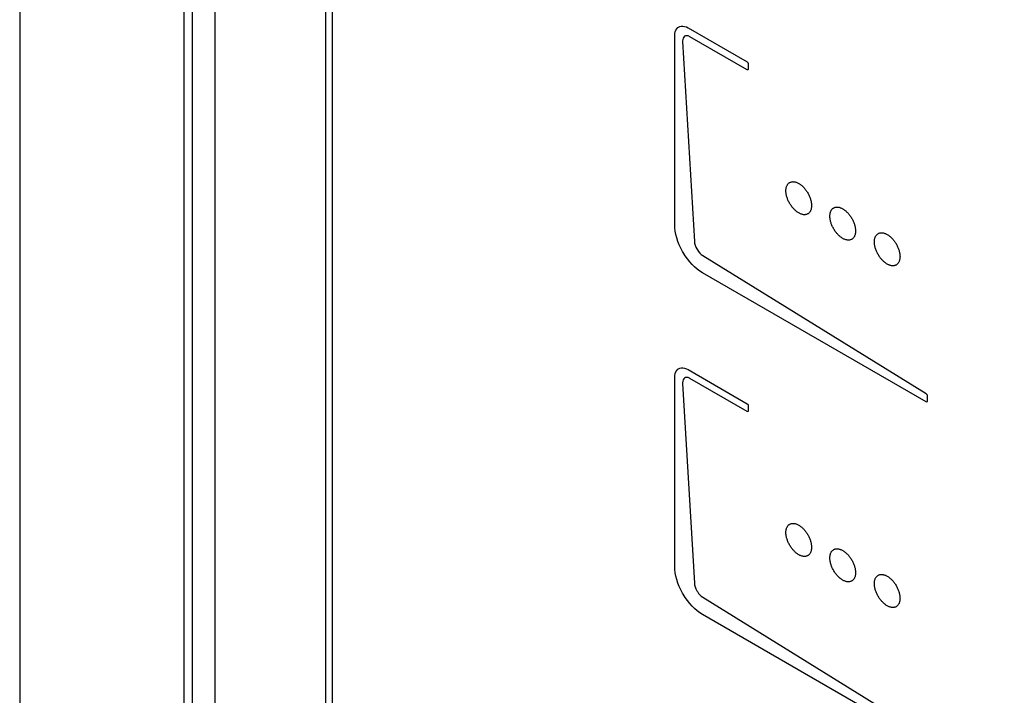
# Model space of a CAD drawing. Units: millimetres. Extents: x 0 to 594, y 0 to 420.
# Drawn here: x 383 to 395, y 189 to 197 of the extents above; entities that cross this region are included whole.
import ezdxf

# ---------------------------------------------------------------- set-up
doc = ezdxf.new("R2010")
doc.units = ezdxf.units.MM
doc.header["$LTSCALE"] = 32.67
doc.layers.get('0').update_dxf_attribs({"linetype": 'CONTINUOUS'})

msp = doc.modelspace()

# ---------------------------------------------------------------- linework, layer by layer
at = {"color": 7, "linetype": 'Continuous'}
for p, q in [((382.9758, 215.774), (382.9758, 179.4289)), ((385.1194, 210.1077), (385.1194, 180.5095)), ((385.4057, 180.5585), (385.4057, 210.1568))]:
    msp.add_line(p, q, dxfattribs=at)
at = {"color": 9, "linetype": 'Continuous'}
msp.add_line((385.019, 177.2136), (385.019, 213.1531), dxfattribs=at)
at = {"color": 40, "linetype": 'Continuous'}
for p, q in [((385.4035, 180.6829), (385.4035, 210.285)), ((386.7744, 208.5762), (386.7744, 180.7908)), ((386.8629, 180.7398), (386.8629, 208.5252)), ((391.1217, 196.961), (391.1294, 196.9815)), ((391.1294, 196.9815), (391.1401, 196.999)), ((391.1401, 196.999), (391.1536, 197.013)), ((391.1536, 197.013), (391.1597, 197.0176)), ((391.1597, 197.0176), (391.1767, 197.0263)), ((391.1767, 197.0263), (391.1956, 197.031)), ((391.1956, 197.031), (391.2161, 197.0316)), ((391.2161, 197.0316), (391.2377, 197.028)), ((391.2377, 197.028), (391.2602, 197.0205)), ((391.2602, 197.0205), (391.2833, 197.009)), ((391.2833, 197.009), (392.0166, 196.5856)), ((391.1154, 196.912), (391.1169, 196.9378)), ((391.1154, 194.5638), (391.1154, 196.912)), ((391.1169, 196.9378), (391.1217, 196.961)), ((391.2139, 196.8659), (391.2124, 196.8467)), ((391.2124, 196.8467), (391.2127, 196.8388)), ((391.2186, 196.8822), (391.2139, 196.8659)), ((391.2261, 196.8952), (391.2186, 196.8822)), ((391.2364, 196.9048), (391.2261, 196.8952)), ((391.249, 196.9105), (391.2364, 196.9048)), ((391.2635, 196.912), (391.249, 196.9105)), ((391.2795, 196.9095), (391.2635, 196.912)), ((391.2967, 196.9027), (391.2795, 196.9095)), ((391.3035, 196.8991), (391.2967, 196.9027)), ((392.0166, 196.4874), (391.3035, 196.8991)), ((391.2127, 196.8388), (391.359, 194.3562)), ((392.0166, 196.5856), (392.0215, 196.5811)), ((392.0215, 196.4863), (392.0166, 196.4874)), ((392.0215, 196.5811), (392.024, 196.5767)), ((392.024, 196.4877), (392.0215, 196.4863)), ((392.024, 196.5767), (392.0255, 196.5703)), ((392.0255, 196.4925), (392.024, 196.4877)), ((392.0255, 196.5703), (392.0255, 196.4925)), ((392.497, 195.0022), (392.4979, 195.0103)), ((392.4979, 195.0103), (392.4992, 195.0182)), ((392.4992, 195.0182), (392.5007, 195.0258)), ((392.5007, 195.0258), (392.5027, 195.033)), ((392.5027, 195.033), (392.505, 195.04)), ((392.505, 195.04), (392.5076, 195.0466)), ((392.5076, 195.0466), (392.5105, 195.0529)), ((392.5105, 195.0529), (392.5138, 195.0589)), ((392.5138, 195.0589), (392.5174, 195.0644)), ((392.5174, 195.0644), (392.5213, 195.0696)), ((392.5213, 195.0696), (392.5256, 195.0744)), ((392.5256, 195.0744), (392.5301, 195.0788)), ((392.5301, 195.0788), (392.5349, 195.0828)), ((392.5349, 195.0828), (392.54, 195.0863)), ((392.54, 195.0863), (392.5405, 195.0867)), ((392.5405, 195.0867), (392.5459, 195.0897)), ((392.5459, 195.0897), (392.5515, 195.0924)), ((392.5515, 195.0924), (392.5573, 195.0945)), ((392.5573, 195.0945), (392.5634, 195.0963)), ((392.5634, 195.0963), (392.5697, 195.0975)), ((392.5697, 195.0975), (392.5761, 195.0983)), ((392.5761, 195.0983), (392.5828, 195.0987)), ((392.5828, 195.0987), (392.5895, 195.0986)), ((392.5895, 195.0986), (392.5965, 195.098)), ((392.5965, 195.098), (392.6035, 195.0969)), ((392.6035, 195.0969), (392.6107, 195.0954)), ((392.6107, 195.0954), (392.6179, 195.0935)), ((392.6179, 195.0935), (392.6253, 195.0911)), ((392.6253, 195.0911), (392.6327, 195.0882)), ((392.6327, 195.0882), (392.6402, 195.0849)), ((392.6402, 195.0849), (392.6478, 195.0811)), ((392.6478, 195.0811), (392.6554, 195.077)), ((392.6554, 195.077), (392.663, 195.0724)), ((392.663, 195.0724), (392.6706, 195.0674)), ((392.6706, 195.0674), (392.6781, 195.062)), ((392.6781, 195.062), (392.6855, 195.0563)), ((392.6855, 195.0563), (392.6928, 195.0502)), ((392.6928, 195.0502), (392.7001, 195.0438)), ((392.7001, 195.0438), (392.7073, 195.037)), ((392.7073, 195.037), (392.7143, 195.0299)), ((392.7143, 195.0299), (392.7212, 195.0225)), ((392.7212, 195.0225), (392.728, 195.0148)), ((392.728, 195.0148), (392.7347, 195.0068)), ((392.7347, 195.0068), (392.7411, 194.9986)), ((392.4963, 194.9851), (392.4965, 194.9938)), ((392.4965, 194.9762), (392.4963, 194.9851)), ((392.4965, 194.9938), (392.497, 195.0022)), ((392.497, 194.9672), (392.4965, 194.9762)), ((392.4979, 194.958), (392.497, 194.9672)), ((392.4992, 194.9487), (392.4979, 194.958)), ((392.5007, 194.9393), (392.4992, 194.9487)), ((392.5027, 194.9298), (392.5007, 194.9393)), ((392.505, 194.9202), (392.5027, 194.9298)), ((392.5076, 194.9105), (392.505, 194.9202)), ((392.5105, 194.9008), (392.5076, 194.9105)), ((392.5138, 194.8911), (392.5105, 194.9008)), ((392.5174, 194.8814), (392.5138, 194.8911)), ((392.7411, 194.9986), (392.7474, 194.99)), ((392.7474, 194.99), (392.7535, 194.9813)), ((392.7535, 194.9813), (392.7593, 194.9724)), ((392.7593, 194.9724), (392.7649, 194.9632)), ((392.7649, 194.9632), (392.7655, 194.9624)), ((392.7655, 194.9624), (392.7708, 194.9531)), ((392.7708, 194.9531), (392.7759, 194.9436)), ((392.7759, 194.9436), (392.7807, 194.9341)), ((392.7807, 194.9341), (392.7853, 194.9245)), ((392.7853, 194.9245), (392.7895, 194.9148)), ((392.7895, 194.9148), (392.7934, 194.9051)), ((392.7934, 194.9051), (392.797, 194.8953)), ((392.797, 194.8953), (392.8003, 194.8856)), ((392.8003, 194.8856), (392.8032, 194.8759)), ((392.5213, 194.8717), (392.5174, 194.8814)), ((392.5256, 194.862), (392.5213, 194.8717)), ((392.5301, 194.8524), (392.5256, 194.862)), ((392.5349, 194.8428), (392.5301, 194.8524)), ((392.54, 194.8334), (392.5349, 194.8428)), ((392.5405, 194.8325), (392.54, 194.8334)), ((392.5459, 194.8232), (392.5405, 194.8325)), ((392.5515, 194.8141), (392.5459, 194.8232)), ((392.5573, 194.8052), (392.5515, 194.8141)), ((392.5634, 194.7964), (392.5573, 194.8052)), ((392.5697, 194.7879), (392.5634, 194.7964)), ((392.5761, 194.7797), (392.5697, 194.7879)), ((392.5828, 194.7717), (392.5761, 194.7797)), ((392.5895, 194.764), (392.5828, 194.7717)), ((392.5965, 194.7566), (392.5895, 194.764)), ((392.8032, 194.8759), (392.8059, 194.8663)), ((392.8059, 194.8663), (392.8081, 194.8567)), ((392.8081, 194.8567), (392.8101, 194.8472)), ((392.8101, 194.7607), (392.8081, 194.7534)), ((392.8101, 194.8472), (392.8117, 194.8378)), ((392.8117, 194.7683), (392.8101, 194.7607)), ((392.8117, 194.8378), (392.8129, 194.8285)), ((392.8129, 194.7761), (392.8117, 194.7683)), ((392.8129, 194.8285), (392.8138, 194.8193)), ((392.8138, 194.7843), (392.8129, 194.7761)), ((392.8138, 194.8193), (392.8143, 194.8103)), ((392.8143, 194.7927), (392.8138, 194.7843)), ((392.8143, 194.8103), (392.8145, 194.8014)), ((392.8145, 194.8014), (392.8143, 194.7927)), ((393.0719, 194.759), (393.0764, 194.7634)), ((393.0764, 194.7634), (393.0813, 194.7674)), ((393.0813, 194.7674), (393.0863, 194.7709)), ((393.0863, 194.7709), (393.0868, 194.7712)), ((393.0868, 194.7712), (393.0922, 194.7743)), ((393.0922, 194.7743), (393.0978, 194.7769)), ((393.0978, 194.7769), (393.1037, 194.7791)), ((393.1037, 194.7791), (393.1098, 194.7808)), ((393.1098, 194.7808), (393.116, 194.7821)), ((393.116, 194.7821), (393.1225, 194.7829)), ((393.1225, 194.7829), (393.1291, 194.7832)), ((393.1291, 194.7832), (393.1359, 194.7831)), ((393.1359, 194.7831), (393.1428, 194.7825)), ((393.1428, 194.7825), (393.1499, 194.7815)), ((393.1499, 194.7815), (393.157, 194.78)), ((393.157, 194.78), (393.1643, 194.778)), ((393.1643, 194.778), (393.1716, 194.7756)), ((393.1716, 194.7756), (393.1791, 194.7728)), ((393.1791, 194.7728), (393.1866, 194.7695)), ((393.1866, 194.7695), (393.1941, 194.7657)), ((393.1941, 194.7657), (393.2017, 194.7615)), ((393.2017, 194.7615), (393.2093, 194.7569)), ((392.6035, 194.7495), (392.5965, 194.7566)), ((392.6107, 194.7427), (392.6035, 194.7495)), ((392.6179, 194.7363), (392.6107, 194.7427)), ((392.6253, 194.7302), (392.6179, 194.7363)), ((392.6327, 194.7245), (392.6253, 194.7302)), ((392.6402, 194.7191), (392.6327, 194.7245)), ((392.6478, 194.7142), (392.6402, 194.7191)), ((392.6554, 194.7096), (392.6478, 194.7142)), ((392.663, 194.7054), (392.6554, 194.7096)), ((392.6706, 194.7016), (392.663, 194.7054)), ((392.6781, 194.6983), (392.6706, 194.7016)), ((392.6855, 194.6955), (392.6781, 194.6983)), ((392.6928, 194.693), (392.6855, 194.6955)), ((392.7001, 194.6911), (392.6928, 194.693)), ((392.7073, 194.6896), (392.7001, 194.6911)), ((392.7143, 194.6885), (392.7073, 194.6896)), ((392.7212, 194.688), (392.7143, 194.6885)), ((392.728, 194.6878), (392.7212, 194.688)), ((392.7347, 194.6882), (392.728, 194.6878)), ((392.7411, 194.689), (392.7347, 194.6882)), ((392.7474, 194.6902), (392.7411, 194.689)), ((392.7535, 194.692), (392.7474, 194.6902)), ((392.7593, 194.6941), (392.7535, 194.692)), ((392.7649, 194.6968), (392.7593, 194.6941)), ((392.7655, 194.697), (392.7649, 194.6968)), ((392.7708, 194.7002), (392.7655, 194.697)), ((392.7759, 194.7037), (392.7708, 194.7002)), ((392.7807, 194.7077), (392.7759, 194.7037)), ((392.7852, 194.7121), (392.7807, 194.7077)), ((392.7895, 194.7169), (392.7852, 194.7121)), ((392.7934, 194.7221), (392.7895, 194.7169)), ((392.797, 194.7276), (392.7934, 194.7221)), ((392.8003, 194.7336), (392.797, 194.7276)), ((392.8032, 194.7399), (392.8003, 194.7336)), ((392.8059, 194.7465), (392.8032, 194.7399)), ((392.8081, 194.7534), (392.8059, 194.7465)), ((393.0427, 194.6697), (393.0428, 194.6783)), ((393.0428, 194.6608), (393.0427, 194.6697)), ((393.0428, 194.6783), (393.0434, 194.6868)), ((393.0434, 194.6517), (393.0428, 194.6608)), ((393.0434, 194.6868), (393.0443, 194.6949)), ((393.0443, 194.6426), (393.0434, 194.6517)), ((393.0443, 194.6949), (393.0455, 194.7028)), ((393.0455, 194.6333), (393.0443, 194.6426)), ((393.0455, 194.7028), (393.0471, 194.7103)), ((393.0471, 194.7103), (393.049, 194.7176)), ((393.049, 194.7176), (393.0513, 194.7246)), ((393.0513, 194.7246), (393.0539, 194.7312)), ((393.0539, 194.7312), (393.0569, 194.7375)), ((393.0569, 194.7375), (393.0602, 194.7434)), ((393.0602, 194.7434), (393.0638, 194.749)), ((393.0638, 194.749), (393.0677, 194.7542)), ((393.0677, 194.7542), (393.0719, 194.759)), ((393.2093, 194.7569), (393.2169, 194.752)), ((393.2169, 194.752), (393.2244, 194.7466)), ((393.2244, 194.7466), (393.2318, 194.7409)), ((393.2318, 194.7409), (393.2392, 194.7348)), ((393.2392, 194.7348), (393.2464, 194.7284)), ((393.2464, 194.7284), (393.2536, 194.7216)), ((393.2536, 194.7216), (393.2606, 194.7145)), ((393.2606, 194.7145), (393.2676, 194.7071)), ((393.2676, 194.7071), (393.2743, 194.6994)), ((393.2743, 194.6994), (393.281, 194.6914)), ((393.281, 194.6914), (393.2874, 194.6832)), ((393.2874, 194.6832), (393.2937, 194.6746)), ((393.2937, 194.6746), (393.2998, 194.6659)), ((393.2998, 194.6659), (393.3056, 194.657)), ((393.3056, 194.657), (393.3112, 194.6478)), ((393.3112, 194.6478), (393.3117, 194.647)), ((393.3117, 194.647), (393.3171, 194.6377)), ((391.117, 194.5244), (391.1154, 194.5638)), ((391.1217, 194.4839), (391.117, 194.5244)), ((393.0471, 194.6239), (393.0455, 194.6333)), ((393.049, 194.6143), (393.0471, 194.6239)), ((393.0513, 194.6048), (393.049, 194.6143)), ((393.0539, 194.5951), (393.0513, 194.6048)), ((393.0569, 194.5854), (393.0539, 194.5951)), ((393.0602, 194.5757), (393.0569, 194.5854)), ((393.0638, 194.566), (393.0602, 194.5757)), ((393.0677, 194.5562), (393.0638, 194.566)), ((393.0719, 194.5466), (393.0677, 194.5562)), ((393.0764, 194.5369), (393.0719, 194.5466)), ((393.0813, 194.5274), (393.0764, 194.5369)), ((393.0864, 194.518), (393.0813, 194.5274)), ((393.0868, 194.5171), (393.0864, 194.518)), ((393.0922, 194.5078), (393.0868, 194.5171)), ((393.3171, 194.6377), (393.3222, 194.6282)), ((393.3222, 194.6282), (393.327, 194.6187)), ((393.327, 194.6187), (393.3315, 194.6091)), ((393.3315, 194.6091), (393.3358, 194.5994)), ((393.3358, 194.5994), (393.3397, 194.5897)), ((393.3397, 194.5897), (393.3433, 194.5799)), ((393.3433, 194.5799), (393.3466, 194.5702)), ((393.3466, 194.5702), (393.3495, 194.5605)), ((393.3495, 194.5605), (393.3522, 194.5509)), ((393.3522, 194.5509), (393.3544, 194.5413)), ((393.3544, 194.5413), (393.3564, 194.5318)), ((393.3564, 194.5318), (393.358, 194.5224)), ((393.358, 194.5224), (393.3592, 194.5131)), ((391.1296, 194.4423), (391.1217, 194.4839)), ((391.1405, 194.4), (391.1296, 194.4423)), ((391.1544, 194.3573), (391.1405, 194.4)), ((393.0978, 194.4987), (393.0922, 194.5078)), ((393.1037, 194.4897), (393.0978, 194.4987)), ((393.1098, 194.481), (393.1037, 194.4897)), ((393.116, 194.4725), (393.1098, 194.481)), ((393.1225, 194.4643), (393.116, 194.4725)), ((393.1291, 194.4563), (393.1225, 194.4643)), ((393.1359, 194.4486), (393.1291, 194.4563)), ((393.1428, 194.4412), (393.1359, 194.4486)), ((393.1499, 194.4341), (393.1428, 194.4412)), ((393.157, 194.4273), (393.1499, 194.4341)), ((393.1643, 194.4209), (393.157, 194.4273)), ((393.1716, 194.4148), (393.1643, 194.4209)), ((393.1791, 194.4091), (393.1716, 194.4148)), ((393.1866, 194.4037), (393.1791, 194.4091)), ((393.1941, 194.3987), (393.1866, 194.4037)), ((393.2017, 194.3941), (393.1941, 194.3987)), ((393.2093, 194.3899), (393.2017, 194.3941)), ((393.3315, 194.3967), (393.327, 194.3923)), ((393.3358, 194.4015), (393.3315, 194.3967)), ((393.3397, 194.4067), (393.3358, 194.4015)), ((393.3433, 194.4122), (393.3397, 194.4067)), ((393.3466, 194.4182), (393.3433, 194.4122)), ((393.3495, 194.4245), (393.3466, 194.4182)), ((393.3522, 194.4311), (393.3495, 194.4245)), ((393.3544, 194.438), (393.3522, 194.4311)), ((393.3564, 194.4453), (393.3544, 194.438)), ((393.358, 194.4529), (393.3564, 194.4453)), ((393.3592, 194.4607), (393.358, 194.4529)), ((393.3592, 194.5131), (393.3601, 194.5039)), ((393.3601, 194.4689), (393.3592, 194.4607)), ((393.3601, 194.5039), (393.3606, 194.4949)), ((393.3606, 194.4773), (393.3601, 194.4689)), ((393.3606, 194.4949), (393.3608, 194.486)), ((393.3608, 194.486), (393.3606, 194.4773)), ((393.5998, 194.3912), (393.6018, 194.3985)), ((393.6018, 194.3985), (393.604, 194.4054)), ((393.604, 194.4054), (393.6067, 194.4121)), ((393.6067, 194.4121), (393.6096, 194.4184)), ((393.6096, 194.4184), (393.6129, 194.4243)), ((393.6129, 194.4243), (393.6165, 194.4299)), ((393.6165, 194.4299), (393.6204, 194.435)), ((393.6204, 194.435), (393.6247, 194.4398)), ((393.6247, 194.4398), (393.6292, 194.4442)), ((393.6292, 194.4442), (393.634, 194.4482)), ((393.634, 194.4482), (393.6391, 194.4518)), ((393.6391, 194.4518), (393.6445, 194.4549)), ((393.6445, 194.4549), (393.645, 194.4552)), ((393.645, 194.4552), (393.6506, 194.4578)), ((393.6506, 194.4578), (393.6564, 194.46)), ((393.6564, 194.46), (393.6625, 194.4617)), ((393.6625, 194.4617), (393.6688, 194.463)), ((393.6688, 194.463), (393.6752, 194.4638)), ((393.6752, 194.4638), (393.6819, 194.4641)), ((393.6819, 194.4641), (393.6886, 194.464)), ((393.6886, 194.464), (393.6956, 194.4634)), ((393.6956, 194.4634), (393.7026, 194.4624)), ((393.7026, 194.4624), (393.7098, 194.4609)), ((393.7098, 194.4609), (393.717, 194.4589)), ((393.717, 194.4589), (393.7244, 194.4565)), ((393.7244, 194.4565), (393.7318, 194.4536)), ((393.7318, 194.4536), (393.7393, 194.4503)), ((393.7393, 194.4503), (393.7469, 194.4466)), ((393.7469, 194.4466), (393.7545, 194.4424)), ((393.7545, 194.4424), (393.7621, 194.4378)), ((393.7621, 194.4378), (393.7696, 194.4328)), ((393.7696, 194.4328), (393.7772, 194.4275)), ((393.7772, 194.4275), (393.7846, 194.4217)), ((393.7846, 194.4217), (393.7919, 194.4157)), ((393.7919, 194.4157), (393.7992, 194.4092)), ((393.7992, 194.4092), (393.8064, 194.4025)), ((393.8064, 194.4025), (393.8134, 194.3954)), ((393.8134, 194.3954), (393.8204, 194.388)), ((391.1713, 194.3144), (391.1544, 194.3573)), ((391.1908, 194.2719), (391.1713, 194.3144)), ((391.213, 194.2302), (391.1908, 194.2719)), ((391.359, 194.3562), (391.3618, 194.3343)), ((391.3618, 194.3343), (391.3678, 194.311)), ((391.3678, 194.311), (391.3769, 194.2869)), ((391.3769, 194.2869), (391.3889, 194.2627)), ((393.2169, 194.3862), (393.2093, 194.3899)), ((393.2244, 194.3829), (393.2169, 194.3862)), ((393.2318, 194.38), (393.2244, 194.3829)), ((393.2392, 194.3776), (393.2318, 194.38)), ((393.2464, 194.3757), (393.2392, 194.3776)), ((393.2536, 194.3742), (393.2464, 194.3757)), ((393.2606, 194.3731), (393.2536, 194.3742)), ((393.2676, 194.3725), (393.2606, 194.3731)), ((393.2743, 194.3724), (393.2676, 194.3725)), ((393.281, 194.3728), (393.2743, 194.3724)), ((393.2874, 194.3736), (393.281, 194.3728)), ((393.2937, 194.3748), (393.2874, 194.3736)), ((393.2998, 194.3766), (393.2937, 194.3748)), ((393.3056, 194.3787), (393.2998, 194.3766)), ((393.3112, 194.3814), (393.3056, 194.3787)), ((393.3117, 194.3816), (393.3112, 194.3814)), ((393.3171, 194.3848), (393.3117, 194.3816)), ((393.3222, 194.3883), (393.3171, 194.3848)), ((393.327, 194.3923), (393.3222, 194.3883)), ((393.5954, 194.3505), (393.5956, 194.3592)), ((393.5956, 194.3417), (393.5954, 194.3505)), ((393.5956, 194.3592), (393.5961, 194.3676)), ((393.5961, 194.3326), (393.5956, 194.3417)), ((393.5961, 194.3676), (393.597, 194.3758)), ((393.597, 194.3234), (393.5961, 194.3326)), ((393.597, 194.3758), (393.5982, 194.3836)), ((393.5982, 194.3142), (393.597, 194.3234)), ((393.5982, 194.3836), (393.5998, 194.3912)), ((393.5998, 194.3047), (393.5982, 194.3142)), ((393.6018, 194.2952), (393.5998, 194.3047)), ((393.604, 194.2857), (393.6018, 194.2952)), ((393.6067, 194.276), (393.604, 194.2857)), ((393.6096, 194.2663), (393.6067, 194.276)), ((393.8204, 194.388), (393.8271, 194.3803)), ((393.8271, 194.3803), (393.8338, 194.3723)), ((393.8338, 194.3723), (393.8402, 194.364)), ((393.8402, 194.364), (393.8465, 194.3555)), ((393.8465, 194.3555), (393.8526, 194.3468)), ((393.8526, 194.3468), (393.8584, 194.3378)), ((393.8584, 194.3378), (393.864, 194.3287)), ((393.864, 194.3287), (393.8694, 194.3194)), ((393.8694, 194.3194), (393.8699, 194.3185)), ((393.8699, 194.3185), (393.875, 194.3091)), ((393.875, 194.3091), (393.8798, 194.2996)), ((393.8798, 194.2996), (393.8843, 194.2899)), ((393.8843, 194.2899), (393.8886, 194.2803)), ((393.8886, 194.2803), (393.8925, 194.2705)), ((391.22, 194.218), (391.213, 194.2302)), ((391.2451, 194.1779), (391.22, 194.218)), ((391.2721, 194.1397), (391.2451, 194.1779)), ((391.3889, 194.2627), (391.3955, 194.2513)), ((391.3955, 194.2513), (391.4107, 194.2291)), ((391.4107, 194.2291), (391.4273, 194.2095)), ((391.4273, 194.2095), (391.4445, 194.1931)), ((391.4445, 194.1931), (391.462, 194.1801)), ((391.462, 194.1801), (394.2399, 192.4651)), ((393.6129, 194.2566), (393.6096, 194.2663)), ((393.6165, 194.2469), (393.6129, 194.2566)), ((393.6204, 194.2371), (393.6165, 194.2469)), ((393.6247, 194.2274), (393.6204, 194.2371)), ((393.6292, 194.2178), (393.6247, 194.2274)), ((393.634, 194.2083), (393.6292, 194.2178)), ((393.6391, 194.1988), (393.634, 194.2083)), ((393.6445, 194.1895), (393.6391, 194.1988)), ((393.645, 194.1887), (393.6445, 194.1895)), ((393.6506, 194.1796), (393.645, 194.1887)), ((393.6564, 194.1706), (393.6506, 194.1796)), ((393.6625, 194.1619), (393.6564, 194.1706)), ((393.6688, 194.1534), (393.6625, 194.1619)), ((393.6752, 194.1451), (393.6688, 194.1534)), ((393.8925, 194.2705), (393.8961, 194.2608)), ((393.8961, 194.2608), (393.8994, 194.2511)), ((393.8994, 194.2511), (393.9023, 194.2414)), ((393.9023, 194.2414), (393.905, 194.2317)), ((393.905, 194.2317), (393.9072, 194.2221)), ((393.9072, 194.2221), (393.9092, 194.2126)), ((393.9092, 194.2126), (393.9108, 194.2032)), ((393.9108, 194.2032), (393.912, 194.1939)), ((393.912, 194.1939), (393.9129, 194.1847)), ((393.9129, 194.1497), (393.912, 194.1416)), ((393.9129, 194.1847), (393.9134, 194.1757)), ((393.9134, 194.1581), (393.9129, 194.1497)), ((393.9134, 194.1757), (393.9136, 194.1668)), ((393.9136, 194.1668), (393.9134, 194.1581)), ((391.3008, 194.1037), (391.2721, 194.1397)), ((391.3309, 194.0703), (391.3008, 194.1037)), ((391.362, 194.0397), (391.3309, 194.0703)), ((391.3941, 194.0121), (391.362, 194.0397)), ((393.6819, 194.1371), (393.6752, 194.1451)), ((393.6886, 194.1294), (393.6819, 194.1371)), ((393.6956, 194.122), (393.6886, 194.1294)), ((393.7026, 194.1149), (393.6956, 194.122)), ((393.7098, 194.1082), (393.7026, 194.1149)), ((393.717, 194.1017), (393.7098, 194.1082)), ((393.7244, 194.0957), (393.717, 194.1017)), ((393.7318, 194.0899), (393.7244, 194.0957)), ((393.7393, 194.0846), (393.7318, 194.0899)), ((393.7469, 194.0796), (393.7393, 194.0846)), ((393.7545, 194.075), (393.7469, 194.0796)), ((393.7621, 194.0708), (393.7545, 194.075)), ((393.7696, 194.0671), (393.7621, 194.0708)), ((393.7772, 194.0638), (393.7696, 194.0671)), ((393.7846, 194.0609), (393.7772, 194.0638)), ((393.7919, 194.0585), (393.7846, 194.0609)), ((393.7992, 194.0565), (393.7919, 194.0585)), ((393.8064, 194.055), (393.7992, 194.0565)), ((393.8134, 194.054), (393.8064, 194.055)), ((393.8204, 194.0534), (393.8134, 194.054)), ((393.8271, 194.0533), (393.8204, 194.0534)), ((393.8338, 194.0536), (393.8271, 194.0533)), ((393.8402, 194.0544), (393.8338, 194.0536)), ((393.8465, 194.0557), (393.8402, 194.0544)), ((393.8526, 194.0574), (393.8465, 194.0557)), ((393.8584, 194.0596), (393.8526, 194.0574)), ((393.864, 194.0622), (393.8584, 194.0596)), ((393.8694, 194.0653), (393.864, 194.0622)), ((393.8699, 194.0656), (393.8694, 194.0653)), ((393.875, 194.0691), (393.8699, 194.0656)), ((393.8798, 194.0731), (393.875, 194.0691)), ((393.8843, 194.0775), (393.8798, 194.0731)), ((393.8886, 194.0823), (393.8843, 194.0775)), ((393.8925, 194.0875), (393.8886, 194.0823)), ((393.8961, 194.0931), (393.8925, 194.0875)), ((393.8994, 194.099), (393.8961, 194.0931)), ((393.9023, 194.1053), (393.8994, 194.099)), ((393.905, 194.1119), (393.9023, 194.1053)), ((393.9072, 194.1189), (393.905, 194.1119)), ((393.9092, 194.1261), (393.9072, 194.1189)), ((393.9108, 194.1337), (393.9092, 194.1261)), ((393.912, 194.1416), (393.9108, 194.1337)), ((391.4268, 193.9877), (391.3941, 194.0121)), ((391.4601, 193.9667), (391.4268, 193.9877)), ((394.2403, 192.3616), (391.4601, 193.9667)), ((391.1154, 192.6662), (391.1169, 192.6919)), ((391.1169, 192.6919), (391.1217, 192.7152)), ((391.1217, 192.7152), (391.1294, 192.7357)), ((391.1294, 192.7357), (391.1401, 192.7532)), ((391.1401, 192.7532), (391.1536, 192.7672)), ((391.1536, 192.7672), (391.1597, 192.7718)), ((391.1597, 192.7718), (391.1767, 192.7805)), ((391.1767, 192.7805), (391.1956, 192.7852)), ((391.1956, 192.7852), (391.2161, 192.7858)), ((391.2161, 192.7858), (391.2377, 192.7822)), ((391.2377, 192.7822), (391.2602, 192.7747)), ((391.2602, 192.7747), (391.2833, 192.7632)), ((391.2833, 192.7632), (392.0166, 192.3398)), ((391.1154, 190.318), (391.1154, 192.6662)), ((391.2139, 192.6201), (391.2124, 192.6009)), ((391.2124, 192.6009), (391.2127, 192.593)), ((391.2127, 192.593), (391.359, 190.1104)), ((391.2185, 192.6363), (391.2139, 192.6201)), ((391.2261, 192.6494), (391.2185, 192.6363)), ((391.2364, 192.659), (391.2261, 192.6494)), ((391.249, 192.6647), (391.2364, 192.659)), ((391.2635, 192.6662), (391.249, 192.6647)), ((391.2795, 192.6637), (391.2635, 192.6662)), ((391.2967, 192.6569), (391.2795, 192.6637)), ((391.3035, 192.6533), (391.2967, 192.6569)), ((392.0166, 192.2416), (391.3035, 192.6533)), ((394.2399, 192.4651), (394.2448, 192.4603)), ((394.2448, 192.4603), (394.2477, 192.4551)), ((394.2477, 192.4551), (394.2491, 192.4485)), ((394.2491, 192.4485), (394.2491, 192.3667)), ((392.0166, 192.3398), (392.0214, 192.3353)), ((392.0214, 192.3353), (392.024, 192.3309)), ((392.024, 192.3309), (392.0255, 192.3244)), ((392.0255, 192.3244), (392.0255, 192.2467)), ((394.2451, 192.3604), (394.2403, 192.3616)), ((394.2477, 192.3619), (394.2451, 192.3604)), ((394.2491, 192.3667), (394.2477, 192.3619)), ((392.0215, 192.2405), (392.0166, 192.2416)), ((392.024, 192.2419), (392.0215, 192.2405)), ((392.0255, 192.2467), (392.024, 192.2419)), ((392.5459, 190.8439), (392.5515, 190.8466)), ((392.5515, 190.8466), (392.5574, 190.8487)), ((392.5574, 190.8487), (392.5634, 190.8505)), ((392.5634, 190.8505), (392.5697, 190.8517)), ((392.5697, 190.8517), (392.5761, 190.8525)), ((392.5761, 190.8525), (392.5828, 190.8529)), ((392.5828, 190.8529), (392.5895, 190.8528)), ((392.5895, 190.8528), (392.5965, 190.8522)), ((392.5965, 190.8522), (392.6035, 190.8511)), ((392.6035, 190.8511), (392.6107, 190.8496)), ((392.6107, 190.8496), (392.6179, 190.8477)), ((392.6179, 190.8477), (392.6253, 190.8453)), ((392.4963, 190.7393), (392.4965, 190.7479)), ((392.4965, 190.7304), (392.4963, 190.7393)), ((392.4965, 190.7479), (392.497, 190.7564)), ((392.497, 190.7213), (392.4965, 190.7304)), ((392.497, 190.7564), (392.4979, 190.7645)), ((392.4979, 190.7645), (392.4992, 190.7724)), ((392.4992, 190.7724), (392.5007, 190.78)), ((392.5007, 190.78), (392.5027, 190.7872)), ((392.5027, 190.7872), (392.505, 190.7942)), ((392.505, 190.7942), (392.5076, 190.8008)), ((392.5076, 190.8008), (392.5105, 190.8071)), ((392.5105, 190.8071), (392.5138, 190.813)), ((392.5138, 190.813), (392.5174, 190.8186)), ((392.5174, 190.8186), (392.5213, 190.8238)), ((392.5213, 190.8238), (392.5256, 190.8286)), ((392.5256, 190.8286), (392.5301, 190.833)), ((392.5301, 190.833), (392.5349, 190.837)), ((392.5349, 190.837), (392.54, 190.8405)), ((392.54, 190.8405), (392.5405, 190.8408)), ((392.5405, 190.8408), (392.5459, 190.8439)), ((392.6253, 190.8453), (392.6327, 190.8424)), ((392.6327, 190.8424), (392.6402, 190.8391)), ((392.6402, 190.8391), (392.6478, 190.8354)), ((392.6478, 190.8354), (392.6554, 190.8312)), ((392.6554, 190.8312), (392.663, 190.8266)), ((392.663, 190.8266), (392.6705, 190.8216)), ((392.6705, 190.8216), (392.678, 190.8162)), ((392.678, 190.8162), (392.6855, 190.8105)), ((392.6855, 190.8105), (392.6928, 190.8044)), ((392.6928, 190.8044), (392.7001, 190.798)), ((392.7001, 190.798), (392.7073, 190.7912)), ((392.7073, 190.7912), (392.7143, 190.7841)), ((392.7143, 190.7841), (392.7212, 190.7767)), ((392.7212, 190.7767), (392.728, 190.769)), ((392.728, 190.769), (392.7346, 190.761)), ((392.7346, 190.761), (392.7411, 190.7528)), ((392.7411, 190.7528), (392.7474, 190.7443)), ((392.7474, 190.7443), (392.7534, 190.7355)), ((392.7534, 190.7355), (392.7593, 190.7266)), ((392.7593, 190.7266), (392.7649, 190.7175)), ((392.4979, 190.7122), (392.497, 190.7213)), ((392.4992, 190.7029), (392.4979, 190.7122)), ((392.5007, 190.6935), (392.4992, 190.7029)), ((392.5027, 190.684), (392.5007, 190.6935)), ((392.505, 190.6744), (392.5027, 190.684)), ((392.5076, 190.6647), (392.505, 190.6744)), ((392.5105, 190.655), (392.5076, 190.6647)), ((392.5138, 190.6453), (392.5105, 190.655)), ((392.5174, 190.6356), (392.5138, 190.6453)), ((392.5213, 190.6258), (392.5174, 190.6356)), ((392.5256, 190.6161), (392.5213, 190.6258)), ((392.5301, 190.6065), (392.5256, 190.6161)), ((392.5349, 190.597), (392.5301, 190.6065)), ((392.7649, 190.7175), (392.7655, 190.7166)), ((392.7655, 190.7166), (392.7708, 190.7073)), ((392.7708, 190.7073), (392.7759, 190.6978)), ((392.7759, 190.6978), (392.7807, 190.6883)), ((392.7807, 190.6883), (392.7852, 190.6787)), ((392.7852, 190.6787), (392.7895, 190.669)), ((392.7895, 190.669), (392.7934, 190.6592)), ((392.7934, 190.6592), (392.797, 190.6495)), ((392.797, 190.6495), (392.8003, 190.6398)), ((392.8003, 190.6398), (392.8032, 190.6301)), ((392.8032, 190.6301), (392.8059, 190.6204)), ((392.8059, 190.6204), (392.8081, 190.6108)), ((392.8081, 190.6108), (392.8101, 190.6013)), ((392.8101, 190.6013), (392.8117, 190.5919)), ((392.54, 190.5876), (392.5349, 190.597)), ((392.5405, 190.5867), (392.54, 190.5876)), ((392.5459, 190.5774), (392.5405, 190.5867)), ((392.5515, 190.5683), (392.5459, 190.5774)), ((392.5573, 190.5594), (392.5515, 190.5683)), ((392.5634, 190.5506), (392.5573, 190.5594)), ((392.5697, 190.5421), (392.5634, 190.5506)), ((392.5761, 190.5339), (392.5697, 190.5421)), ((392.5828, 190.5259), (392.5761, 190.5339)), ((392.5895, 190.5182), (392.5828, 190.5259)), ((392.5965, 190.5108), (392.5895, 190.5182)), ((392.6035, 190.5037), (392.5965, 190.5108)), ((392.6107, 190.4969), (392.6035, 190.5037)), ((392.6179, 190.4905), (392.6107, 190.4969)), ((392.6253, 190.4844), (392.6179, 190.4905)), ((392.6327, 190.4787), (392.6253, 190.4844)), ((392.797, 190.4818), (392.7934, 190.4762)), ((392.8003, 190.4877), (392.797, 190.4818)), ((392.8032, 190.494), (392.8003, 190.4877)), ((392.8059, 190.5007), (392.8032, 190.494)), ((392.8081, 190.5076), (392.8059, 190.5007)), ((392.8101, 190.5149), (392.8081, 190.5076)), ((392.8117, 190.5224), (392.8101, 190.5149)), ((392.8117, 190.5919), (392.8129, 190.5826)), ((392.8129, 190.5303), (392.8117, 190.5224)), ((392.8129, 190.5826), (392.8138, 190.5735)), ((392.8138, 190.5384), (392.8129, 190.5303)), ((392.8138, 190.5735), (392.8143, 190.5644)), ((392.8143, 190.5469), (392.8138, 190.5384)), ((392.8143, 190.5644), (392.8145, 190.5555)), ((392.8145, 190.5555), (392.8143, 190.5469)), ((393.0513, 190.4788), (393.0539, 190.4854)), ((393.0539, 190.4854), (393.0569, 190.4917)), ((393.0569, 190.4917), (393.0602, 190.4976)), ((393.0602, 190.4976), (393.0638, 190.5032)), ((393.0638, 190.5032), (393.0677, 190.5084)), ((393.0677, 190.5084), (393.0719, 190.5132)), ((393.0719, 190.5132), (393.0764, 190.5176)), ((393.0764, 190.5176), (393.0813, 190.5215)), ((393.0813, 190.5215), (393.0864, 190.5251)), ((393.0864, 190.5251), (393.0868, 190.5254)), ((393.0868, 190.5254), (393.0922, 190.5285)), ((393.0922, 190.5285), (393.0978, 190.5311)), ((393.0978, 190.5311), (393.1037, 190.5333)), ((393.1037, 190.5333), (393.1098, 190.535)), ((393.1098, 190.535), (393.116, 190.5363)), ((393.116, 190.5363), (393.1225, 190.5371)), ((393.1225, 190.5371), (393.1291, 190.5374)), ((393.1291, 190.5374), (393.1359, 190.5373)), ((393.1359, 190.5373), (393.1428, 190.5367)), ((393.1428, 190.5367), (393.1499, 190.5357)), ((393.1499, 190.5357), (393.157, 190.5342)), ((393.157, 190.5342), (393.1643, 190.5322)), ((393.1643, 190.5322), (393.1716, 190.5298)), ((393.1716, 190.5298), (393.1791, 190.527)), ((393.1791, 190.527), (393.1866, 190.5237)), ((393.1866, 190.5237), (393.1941, 190.5199)), ((393.1941, 190.5199), (393.2017, 190.5157)), ((393.2017, 190.5157), (393.2093, 190.5111)), ((393.2093, 190.5111), (393.2169, 190.5062)), ((393.2169, 190.5062), (393.2244, 190.5008)), ((393.2244, 190.5008), (393.2318, 190.4951)), ((393.2318, 190.4951), (393.2392, 190.489)), ((393.2392, 190.489), (393.2464, 190.4826)), ((393.2464, 190.4826), (393.2536, 190.4758)), ((392.6402, 190.4733), (392.6327, 190.4787)), ((392.6478, 190.4683), (392.6402, 190.4733)), ((392.6554, 190.4637), (392.6478, 190.4683)), ((392.663, 190.4595), (392.6554, 190.4637)), ((392.6705, 190.4558), (392.663, 190.4595)), ((392.678, 190.4525), (392.6705, 190.4558)), ((392.6855, 190.4496), (392.678, 190.4525)), ((392.6928, 190.4472), (392.6855, 190.4496)), ((392.7001, 190.4453), (392.6928, 190.4472)), ((392.7073, 190.4438), (392.7001, 190.4453)), ((392.7143, 190.4427), (392.7073, 190.4438)), ((392.7212, 190.4421), (392.7143, 190.4427)), ((392.728, 190.442), (392.7212, 190.4421)), ((392.7346, 190.4423), (392.728, 190.442)), ((392.7411, 190.4431), (392.7346, 190.4423)), ((392.7474, 190.4444), (392.7411, 190.4431)), ((392.7535, 190.4461), (392.7474, 190.4444)), ((392.7593, 190.4483), (392.7535, 190.4461)), ((392.7649, 190.451), (392.7593, 190.4483)), ((392.7703, 190.454), (392.7649, 190.451)), ((392.7708, 190.4543), (392.7703, 190.454)), ((392.7759, 190.4579), (392.7708, 190.4543)), ((392.7807, 190.4619), (392.7759, 190.4579)), ((392.7852, 190.4663), (392.7807, 190.4619)), ((392.7895, 190.4711), (392.7852, 190.4663)), ((392.7934, 190.4762), (392.7895, 190.4711)), ((393.0427, 190.4238), (393.0428, 190.4325)), ((393.0428, 190.4149), (393.0427, 190.4238)), ((393.0428, 190.4325), (393.0434, 190.4409)), ((393.0434, 190.4059), (393.0428, 190.4149)), ((393.0434, 190.4409), (393.0443, 190.4491)), ((393.0443, 190.3967), (393.0434, 190.4059)), ((393.0443, 190.4491), (393.0455, 190.4569)), ((393.0455, 190.3874), (393.0443, 190.3967)), ((393.0455, 190.4569), (393.0471, 190.4645)), ((393.0471, 190.378), (393.0455, 190.3874)), ((393.0471, 190.4645), (393.049, 190.4718)), ((393.049, 190.3685), (393.0471, 190.378)), ((393.049, 190.4718), (393.0513, 190.4788)), ((393.0513, 190.3589), (393.049, 190.3685)), ((393.0539, 190.3493), (393.0513, 190.3589)), ((393.2536, 190.4758), (393.2606, 190.4687)), ((393.2606, 190.4687), (393.2675, 190.4613)), ((393.2675, 190.4613), (393.2743, 190.4536)), ((393.2743, 190.4536), (393.281, 190.4456)), ((393.281, 190.4456), (393.2874, 190.4374)), ((393.2874, 190.4374), (393.2937, 190.4289)), ((393.2937, 190.4289), (393.2997, 190.4201)), ((393.2997, 190.4201), (393.3056, 190.4112)), ((393.3056, 190.4112), (393.3112, 190.402)), ((393.3112, 190.402), (393.3117, 190.4012)), ((393.3117, 190.4012), (393.3171, 190.3919)), ((393.3171, 190.3919), (393.3222, 190.3824)), ((393.3222, 190.3824), (393.327, 190.3729)), ((393.327, 190.3729), (393.3315, 190.3633)), ((393.3315, 190.3633), (393.3358, 190.3536)), ((391.117, 190.2787), (391.1154, 190.318)), ((391.1217, 190.2381), (391.117, 190.2787)), ((391.1296, 190.1965), (391.1217, 190.2381)), ((393.0569, 190.3396), (393.0539, 190.3493)), ((393.0602, 190.3299), (393.0569, 190.3396)), ((393.0638, 190.3201), (393.0602, 190.3299)), ((393.0677, 190.3104), (393.0638, 190.3201)), ((393.0719, 190.3007), (393.0677, 190.3104)), ((393.0765, 190.2911), (393.0719, 190.3007)), ((393.0813, 190.2816), (393.0765, 190.2911)), ((393.0864, 190.2721), (393.0813, 190.2816)), ((393.0868, 190.2713), (393.0864, 190.2721)), ((393.0922, 190.262), (393.0868, 190.2713)), ((393.0978, 190.2529), (393.0922, 190.262)), ((393.1037, 190.2439), (393.0978, 190.2529)), ((393.1098, 190.2352), (393.1037, 190.2439)), ((393.116, 190.2267), (393.1098, 190.2352)), ((393.3358, 190.3536), (393.3397, 190.3439)), ((393.3397, 190.3439), (393.3433, 190.3341)), ((393.3433, 190.3341), (393.3466, 190.3244)), ((393.3466, 190.3244), (393.3495, 190.3147)), ((393.3495, 190.3147), (393.3522, 190.305)), ((393.3522, 190.305), (393.3544, 190.2955)), ((393.3544, 190.2955), (393.3564, 190.2859)), ((393.3564, 190.2859), (393.358, 190.2765)), ((393.358, 190.2765), (393.3592, 190.2672)), ((393.3592, 190.2672), (393.3601, 190.2581)), ((393.3601, 190.2581), (393.3606, 190.249)), ((393.3606, 190.249), (393.3608, 190.2401)), ((393.3608, 190.2401), (393.3606, 190.2315)), ((391.1405, 190.1542), (391.1296, 190.1965)), ((391.1544, 190.1115), (391.1405, 190.1542)), ((393.1225, 190.2184), (393.116, 190.2267)), ((393.1291, 190.2104), (393.1225, 190.2184)), ((393.1359, 190.2027), (393.1291, 190.2104)), ((393.1428, 190.1953), (393.1359, 190.2027)), ((393.1499, 190.1882), (393.1428, 190.1953)), ((393.157, 190.1815), (393.1499, 190.1882)), ((393.1643, 190.175), (393.157, 190.1815)), ((393.1716, 190.169), (393.1643, 190.175)), ((393.1791, 190.1632), (393.1716, 190.169)), ((393.1866, 190.1579), (393.1791, 190.1632)), ((393.1941, 190.1529), (393.1866, 190.1579)), ((393.2017, 190.1483), (393.1941, 190.1529)), ((393.2093, 190.1441), (393.2017, 190.1483)), ((393.2169, 190.1404), (393.2093, 190.1441)), ((393.2244, 190.1371), (393.2169, 190.1404)), ((393.2318, 190.1342), (393.2244, 190.1371)), ((393.2392, 190.1318), (393.2318, 190.1342)), ((393.2464, 190.1299), (393.2392, 190.1318)), ((393.2536, 190.1284), (393.2464, 190.1299)), ((393.2606, 190.1273), (393.2536, 190.1284)), ((393.2675, 190.1267), (393.2606, 190.1273)), ((393.2743, 190.1266), (393.2675, 190.1267)), ((393.281, 190.1269), (393.2743, 190.1266)), ((393.2874, 190.1277), (393.281, 190.1269)), ((393.2937, 190.129), (393.2874, 190.1277)), ((393.2998, 190.1307), (393.2937, 190.129)), ((393.3056, 190.1329), (393.2998, 190.1307)), ((393.3112, 190.1356), (393.3056, 190.1329)), ((393.3166, 190.1386), (393.3112, 190.1356)), ((393.3171, 190.1389), (393.3166, 190.1386)), ((393.3222, 190.1425), (393.3171, 190.1389)), ((393.327, 190.1465), (393.3222, 190.1425)), ((393.3315, 190.1509), (393.327, 190.1465)), ((393.3358, 190.1557), (393.3315, 190.1509)), ((393.3397, 190.1609), (393.3358, 190.1557)), ((393.3433, 190.1664), (393.3397, 190.1609)), ((393.3466, 190.1724), (393.3433, 190.1664)), ((393.3495, 190.1786), (393.3466, 190.1724)), ((393.3522, 190.1853), (393.3495, 190.1786)), ((393.3544, 190.1922), (393.3522, 190.1853)), ((393.3564, 190.1995), (393.3544, 190.1922)), ((393.358, 190.2071), (393.3564, 190.1995)), ((393.3592, 190.2149), (393.358, 190.2071)), ((393.3601, 190.2231), (393.3592, 190.2149)), ((393.3606, 190.2315), (393.3601, 190.2231)), ((393.5954, 190.1047), (393.5956, 190.1134)), ((393.5956, 190.1134), (393.5961, 190.1218)), ((393.5961, 190.1218), (393.597, 190.13)), ((393.597, 190.13), (393.5982, 190.1378)), ((393.5982, 190.1378), (393.5998, 190.1454)), ((393.5998, 190.1454), (393.6018, 190.1527)), ((393.6018, 190.1527), (393.604, 190.1596)), ((393.604, 190.1596), (393.6067, 190.1662)), ((393.6067, 190.1662), (393.6096, 190.1725)), ((393.6096, 190.1725), (393.6129, 190.1785)), ((393.6129, 190.1785), (393.6165, 190.184)), ((393.6165, 190.184), (393.6204, 190.1892)), ((393.6204, 190.1892), (393.6247, 190.194)), ((393.6247, 190.194), (393.6292, 190.1984)), ((393.6292, 190.1984), (393.634, 190.2024)), ((393.634, 190.2024), (393.6391, 190.206)), ((393.6391, 190.206), (393.6445, 190.2091)), ((393.6445, 190.2091), (393.645, 190.2094)), ((393.645, 190.2094), (393.6506, 190.212)), ((393.6506, 190.212), (393.6565, 190.2142)), ((393.6565, 190.2142), (393.6625, 190.2159)), ((393.6625, 190.2159), (393.6688, 190.2172)), ((393.6688, 190.2172), (393.6752, 190.218)), ((393.6752, 190.218), (393.6819, 190.2183)), ((393.6819, 190.2183), (393.6887, 190.2182)), ((393.6887, 190.2182), (393.6956, 190.2176)), ((393.6956, 190.2176), (393.7026, 190.2166)), ((393.7026, 190.2166), (393.7098, 190.2151)), ((393.7098, 190.2151), (393.717, 190.2131)), ((393.717, 190.2131), (393.7244, 190.2107)), ((393.7244, 190.2107), (393.7318, 190.2078)), ((393.7318, 190.2078), (393.7393, 190.2045)), ((393.7393, 190.2045), (393.7469, 190.2008)), ((393.7469, 190.2008), (393.7545, 190.1966)), ((393.7545, 190.1966), (393.7621, 190.192)), ((393.7621, 190.192), (393.7696, 190.187)), ((393.7696, 190.187), (393.7771, 190.1817)), ((393.7771, 190.1817), (393.7846, 190.176)), ((393.7846, 190.176), (393.7919, 190.1699)), ((393.7919, 190.1699), (393.7992, 190.1634)), ((393.7992, 190.1634), (393.8064, 190.1567)), ((393.8064, 190.1567), (393.8134, 190.1496)), ((393.8134, 190.1496), (393.8203, 190.1422)), ((393.8203, 190.1422), (393.8271, 190.1345)), ((393.8271, 190.1345), (393.8337, 190.1265)), ((393.8337, 190.1265), (393.8402, 190.1182)), ((393.8402, 190.1182), (393.8465, 190.1097)), ((391.1713, 190.0686), (391.1544, 190.1115)), ((391.1908, 190.0261), (391.1713, 190.0686)), ((391.213, 189.9844), (391.1908, 190.0261)), ((391.359, 190.1104), (391.3618, 190.0885)), ((391.3618, 190.0885), (391.3678, 190.0652)), ((391.3678, 190.0652), (391.3769, 190.0411)), ((391.3769, 190.0411), (391.3889, 190.0169)), ((391.3889, 190.0169), (391.3955, 190.0055)), ((391.3955, 190.0055), (391.4107, 189.9833)), ((393.5956, 190.0958), (393.5954, 190.1047)), ((393.5961, 190.0868), (393.5956, 190.0958)), ((393.597, 190.0776), (393.5961, 190.0868)), ((393.5982, 190.0683), (393.597, 190.0776)), ((393.5998, 190.0589), (393.5982, 190.0683)), ((393.6018, 190.0494), (393.5998, 190.0589)), ((393.604, 190.0398), (393.6018, 190.0494)), ((393.6067, 190.0302), (393.604, 190.0398)), ((393.6096, 190.0205), (393.6067, 190.0302)), ((393.6129, 190.0108), (393.6096, 190.0205)), ((393.6165, 190.001), (393.6129, 190.0108)), ((393.6204, 189.9913), (393.6165, 190.001)), ((393.6247, 189.9816), (393.6204, 189.9913)), ((393.8465, 190.1097), (393.8525, 190.101)), ((393.8525, 190.101), (393.8584, 190.092)), ((393.8584, 190.092), (393.864, 190.0829)), ((393.864, 190.0829), (393.8694, 190.0736)), ((393.8694, 190.0736), (393.8699, 190.0727)), ((393.8699, 190.0727), (393.875, 190.0633)), ((393.875, 190.0633), (393.8798, 190.0538)), ((393.8798, 190.0538), (393.8843, 190.0441)), ((393.8843, 190.0441), (393.8886, 190.0344)), ((393.8886, 190.0344), (393.8925, 190.0247)), ((393.8925, 190.0247), (393.8961, 190.015)), ((393.8961, 190.015), (393.8994, 190.0053)), ((393.8994, 190.0053), (393.9023, 189.9956)), ((393.9023, 189.9956), (393.905, 189.9859)), ((391.22, 189.9721), (391.213, 189.9844)), ((391.2451, 189.9321), (391.22, 189.9721)), ((391.2721, 189.8939), (391.2451, 189.9321)), ((391.3008, 189.8579), (391.2721, 189.8939)), ((391.4107, 189.9833), (391.4273, 189.9637)), ((391.4273, 189.9637), (391.4445, 189.9472)), ((391.4445, 189.9472), (391.462, 189.9343)), ((391.462, 189.9343), (394.2399, 188.2194)), ((393.6292, 189.972), (393.6247, 189.9816)), ((393.634, 189.9625), (393.6292, 189.972)), ((393.6391, 189.953), (393.634, 189.9625)), ((393.6445, 189.9437), (393.6391, 189.953)), ((393.645, 189.9429), (393.6445, 189.9437)), ((393.6506, 189.9338), (393.645, 189.9429)), ((393.6564, 189.9248), (393.6506, 189.9338)), ((393.6625, 189.9161), (393.6564, 189.9248)), ((393.6688, 189.9076), (393.6625, 189.9161)), ((393.6752, 189.8993), (393.6688, 189.9076)), ((393.6819, 189.8913), (393.6752, 189.8993)), ((393.6886, 189.8836), (393.6819, 189.8913)), ((393.6956, 189.8762), (393.6886, 189.8836)), ((393.7026, 189.8691), (393.6956, 189.8762)), ((393.7098, 189.8623), (393.7026, 189.8691)), ((393.905, 189.9859), (393.9072, 189.9763)), ((393.9072, 189.873), (393.905, 189.8661)), ((393.9072, 189.9763), (393.9092, 189.9668)), ((393.9092, 189.8803), (393.9072, 189.873)), ((393.9092, 189.9668), (393.9108, 189.9574)), ((393.9108, 189.8879), (393.9092, 189.8803)), ((393.9108, 189.9574), (393.912, 189.9481)), ((393.912, 189.8958), (393.9108, 189.8879)), ((393.912, 189.9481), (393.9129, 189.9389)), ((393.9129, 189.9039), (393.912, 189.8958)), ((393.9129, 189.9389), (393.9134, 189.9299)), ((393.9134, 189.9123), (393.9129, 189.9039)), ((393.9134, 189.9299), (393.9136, 189.921)), ((393.9136, 189.921), (393.9134, 189.9123)), ((391.3309, 189.8245), (391.3008, 189.8579)), ((391.362, 189.7938), (391.3309, 189.8245)), ((391.3941, 189.7663), (391.362, 189.7938)), ((391.4268, 189.7419), (391.3941, 189.7663)), ((393.717, 189.8559), (393.7098, 189.8623)), ((393.7244, 189.8498), (393.717, 189.8559)), ((393.7318, 189.8441), (393.7244, 189.8498)), ((393.7393, 189.8388), (393.7318, 189.8441)), ((393.7469, 189.8338), (393.7393, 189.8388)), ((393.7545, 189.8292), (393.7469, 189.8338)), ((393.7621, 189.825), (393.7545, 189.8292)), ((393.7696, 189.8212), (393.7621, 189.825)), ((393.7771, 189.8179), (393.7696, 189.8212)), ((393.7846, 189.8151), (393.7771, 189.8179)), ((393.7919, 189.8127), (393.7846, 189.8151)), ((393.7992, 189.8107), (393.7919, 189.8127)), ((393.8064, 189.8092), (393.7992, 189.8107)), ((393.8134, 189.8082), (393.8064, 189.8092)), ((393.8203, 189.8076), (393.8134, 189.8082)), ((393.8271, 189.8074), (393.8203, 189.8076)), ((393.8338, 189.8078), (393.8271, 189.8074)), ((393.8402, 189.8086), (393.8338, 189.8078)), ((393.8465, 189.8099), (393.8402, 189.8086)), ((393.8526, 189.8116), (393.8465, 189.8099)), ((393.8584, 189.8138), (393.8526, 189.8116)), ((393.864, 189.8164), (393.8584, 189.8138)), ((393.8694, 189.8195), (393.864, 189.8164)), ((393.8699, 189.8198), (393.8694, 189.8195)), ((393.875, 189.8233), (393.8699, 189.8198)), ((393.8798, 189.8273), (393.875, 189.8233)), ((393.8843, 189.8317), (393.8798, 189.8273)), ((393.8886, 189.8365), (393.8843, 189.8317)), ((393.8925, 189.8417), (393.8886, 189.8365)), ((393.8961, 189.8472), (393.8925, 189.8417)), ((393.8994, 189.8532), (393.8961, 189.8472)), ((393.9023, 189.8595), (393.8994, 189.8532)), ((393.905, 189.8661), (393.9023, 189.8595)), ((391.4601, 189.7209), (391.4268, 189.7419)), ((394.2403, 188.1157), (391.4601, 189.7209))]:
    msp.add_line(p, q, dxfattribs=at)
at = {"color": 9, "linetype": 'Continuous'}
msp.add_open_spline([(385.019, 213.1531), (390.3167, 209.9009), (401.155, 203.8623), (411.7936, 197.4758), (417.2411, 194.5419)], degree=3, knots=[0, 0, 0, 0, 0.5011666, 1, 1, 1, 1], dxfattribs=at)

doc.saveas('drawing.dxf')
